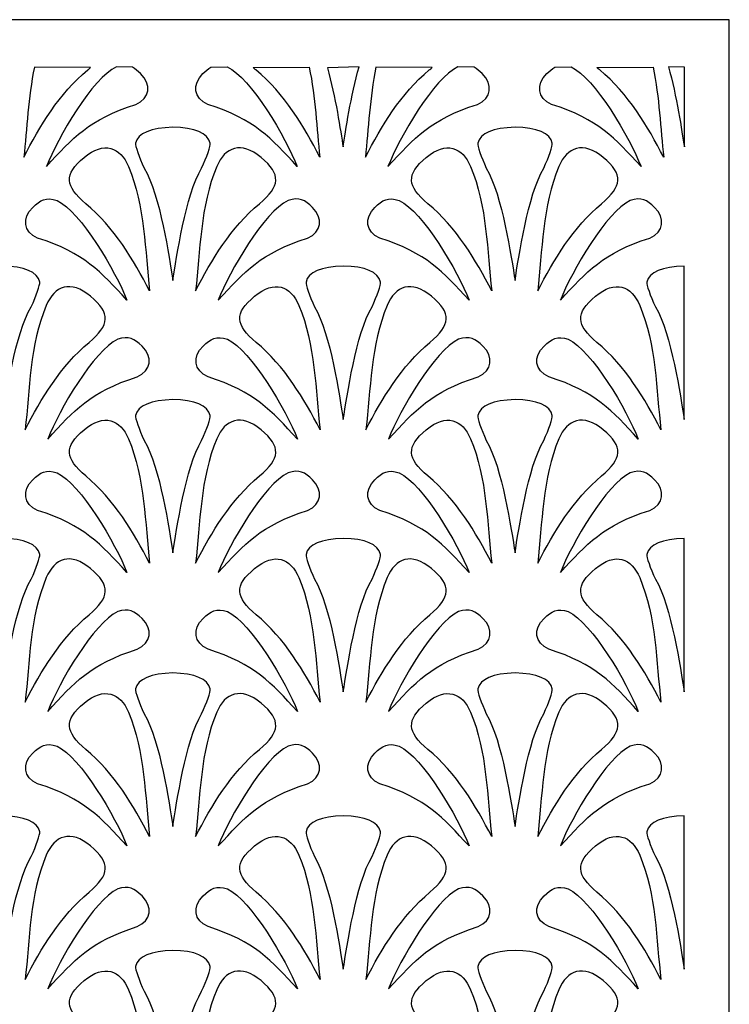
# Model space of a CAD drawing. Units: millimetres. Extents: x -187 to -48, y -72 to 93.
# Drawn here: x -116 to -48, y -1 to 93 of the extents above; entities that cross this region are included whole.
import ezdxf

# ---------------------------------------------------------------- set-up
doc = ezdxf.new("R2010")
doc.units = ezdxf.units.MM
doc.header["$MEASUREMENT"] = 0
doc.layers.add('layer 1', color=7, linetype='Continuous')

msp = doc.modelspace()

# ---------------------------------------------------------------- linework, layer by layer
at = {"layer": 'layer 1', "color": 250}
msp.add_lwpolyline([(-187.0099, -72.1647), (-48.2849, -72.1647), (-48.2849, 93.3359), (-187.0099, 93.3359), (-187.0099, -72.1647)], close=True, dxfattribs=at)
at = {"layer": 'layer 1', "color": 7}
for points, knots in [([(-109.2449, 88.7683), (-109.3293, 88.692), (-109.4179, 88.6144), (-109.5104, 88.5356), (-109.5104, 88.5356), (-112.2266, 86.279), (-114.0989, 83.1503), (-115.6102, 80.204), (-115.6102, 80.204), (-115.2952, 82.9081), (-115.2059, 85.9198), (-114.5934, 88.7935), (-114.5934, 88.7935), (-114.5934, 88.7935), (-109.2449, 88.7683), (-109.2449, 88.7683)], [0, 0, 0, 0, 0.2, 0.2, 0.2, 0.2, 0.4, 0.4, 0.4, 0.4, 0.6, 0.6, 0.6, 0.6, 1, 1, 1, 1]), ([(-106.7748, 88.8424), (-106.7748, 88.8424), (-105.2223, 88.7903), (-105.2223, 88.7903), (-105.2223, 88.7903), (-104.9637, 88.6507), (-104.7186, 88.4428), (-104.4562, 88.1841), (-104.4562, 88.1841), (-103.4212, 87.1531), (-103.5507, 85.8407), (-104.9206, 85.2503), (-104.9206, 85.2503), (-109.4054, 83.8238), (-110.924, 82.0511), (-113.45, 79.3163), (-113.45, 79.3163), (-112.3791, 82.0691), (-109.0232, 87.8001), (-106.7748, 88.8424)], [0, 0, 0, 0, 0.1666667, 0.1666667, 0.1666667, 0.1666667, 0.3333333, 0.3333333, 0.3333333, 0.3333333, 0.5, 0.5, 0.5, 0.5, 0.6666667, 0.6666667, 0.6666667, 0.6666667, 1, 1, 1, 1]), ([(-96.193, 88.8424), (-96.193, 88.8424), (-97.7454, 88.7903), (-97.7454, 88.7903), (-97.7454, 88.7903), (-98.004, 88.6507), (-98.2491, 88.4428), (-98.5115, 88.1841), (-98.5115, 88.1841), (-99.5465, 87.1531), (-99.417, 85.8407), (-98.0471, 85.2503), (-98.0471, 85.2503), (-93.5624, 83.8238), (-92.0437, 82.0511), (-89.5177, 79.3163), (-89.5177, 79.3163), (-90.5886, 82.0691), (-93.9445, 87.8001), (-96.193, 88.8424)], [0, 0, 0, 0, 0.1666667, 0.1666667, 0.1666667, 0.1666667, 0.3333333, 0.3333333, 0.3333333, 0.3333333, 0.5, 0.5, 0.5, 0.5, 0.6666667, 0.6666667, 0.6666667, 0.6666667, 1, 1, 1, 1]), ([(-93.7229, 88.7683), (-93.6384, 88.692), (-93.5498, 88.6144), (-93.4573, 88.5356), (-93.4573, 88.5356), (-90.7412, 86.279), (-88.8688, 83.1503), (-87.3576, 80.204), (-87.3576, 80.204), (-87.6725, 82.9081), (-87.7618, 85.9198), (-88.3743, 88.7935), (-88.3743, 88.7935), (-88.3743, 88.7935), (-93.7229, 88.7683), (-93.7229, 88.7683)], [0, 0, 0, 0, 0.2, 0.2, 0.2, 0.2, 0.4, 0.4, 0.4, 0.4, 0.6, 0.6, 0.6, 0.6, 1, 1, 1, 1]), ([(-83.6153, 88.8367), (-84.4059, 86.0708), (-84.894, 82.7207), (-85.1383, 81.1865), (-85.1383, 81.1865), (-85.3798, 82.7035), (-85.8596, 85.9959), (-86.6346, 88.7433), (-86.6346, 88.7433), (-86.6346, 88.7433), (-83.6153, 88.8367), (-83.6153, 88.8367)], [0, 0, 0, 0, 0.25, 0.25, 0.25, 0.25, 0.5, 0.5, 0.5, 0.5, 1, 1, 1, 1]), ([(-76.6513, 88.7683), (-76.7357, 88.692), (-76.8243, 88.6144), (-76.9168, 88.5356), (-76.9168, 88.5356), (-79.633, 86.279), (-81.5053, 83.1503), (-83.0165, 80.204), (-83.0165, 80.204), (-82.7016, 82.9081), (-82.6123, 85.9198), (-81.9998, 88.7935), (-81.9998, 88.7935), (-81.9998, 88.7935), (-76.6513, 88.7683), (-76.6513, 88.7683)], [0, 0, 0, 0, 0.2, 0.2, 0.2, 0.2, 0.4, 0.4, 0.4, 0.4, 0.6, 0.6, 0.6, 0.6, 1, 1, 1, 1]), ([(-74.1811, 88.8424), (-74.1811, 88.8424), (-72.6287, 88.7903), (-72.6287, 88.7903), (-72.6287, 88.7903), (-72.3701, 88.6507), (-72.125, 88.4428), (-71.8626, 88.1841), (-71.8626, 88.1841), (-70.8276, 87.1531), (-70.9571, 85.8407), (-72.327, 85.2503), (-72.327, 85.2503), (-76.8117, 83.8238), (-78.3304, 82.0511), (-80.8564, 79.3163), (-80.8564, 79.3163), (-79.7855, 82.0691), (-76.4296, 87.8001), (-74.1811, 88.8424)], [0, 0, 0, 0, 0.1666667, 0.1666667, 0.1666667, 0.1666667, 0.3333333, 0.3333333, 0.3333333, 0.3333333, 0.5, 0.5, 0.5, 0.5, 0.6666667, 0.6666667, 0.6666667, 0.6666667, 1, 1, 1, 1]), ([(-63.3829, 88.8424), (-63.3829, 88.8424), (-64.9353, 88.7903), (-64.9353, 88.7903), (-64.9353, 88.7903), (-65.1939, 88.6507), (-65.439, 88.4428), (-65.7014, 88.1841), (-65.7014, 88.1841), (-66.7364, 87.1531), (-66.607, 85.8407), (-65.2371, 85.2503), (-65.2371, 85.2503), (-60.7523, 83.8238), (-59.2337, 82.0511), (-56.7076, 79.3163), (-56.7076, 79.3163), (-57.7785, 82.0691), (-61.1344, 87.8001), (-63.3829, 88.8424)], [0, 0, 0, 0, 0.1666667, 0.1666667, 0.1666667, 0.1666667, 0.3333333, 0.3333333, 0.3333333, 0.3333333, 0.5, 0.5, 0.5, 0.5, 0.6666667, 0.6666667, 0.6666667, 0.6666667, 1, 1, 1, 1]), ([(-60.9128, 88.7683), (-60.8283, 88.692), (-60.7397, 88.6144), (-60.6473, 88.5356), (-60.6473, 88.5356), (-57.9311, 86.279), (-56.0588, 83.1503), (-54.5475, 80.204), (-54.5475, 80.204), (-54.8625, 82.9081), (-54.9517, 85.9198), (-55.5642, 88.7935), (-55.5642, 88.7935), (-55.5642, 88.7935), (-60.9128, 88.7683), (-60.9128, 88.7683)], [0, 0, 0, 0, 0.2, 0.2, 0.2, 0.2, 0.4, 0.4, 0.4, 0.4, 0.6, 0.6, 0.6, 0.6, 1, 1, 1, 1]), ([(-52.5733, 88.8067), (-52.5733, 88.8067), (-52.5733, 81.1865), (-52.5733, 81.1865), (-52.5733, 81.1865), (-52.8176, 82.7207), (-53.3056, 86.0709), (-54.0962, 88.8367), (-54.0962, 88.8367), (-54.0962, 88.8367), (-52.5733, 88.8067), (-52.5733, 88.8067)], [0, 0, 0, 0, 0.25, 0.25, 0.25, 0.25, 0.5, 0.5, 0.5, 0.5, 1, 1, 1, 1]), ([(-104.1228, 79.1734), (-104.6194, 80.2317), (-104.9866, 81.2971), (-104.9388, 81.5409), (-104.9388, 81.5409), (-104.7515, 82.4945), (-103.4502, 83.0106), (-101.3812, 83.0652), (-101.3812, 83.0652), (-99.3122, 83.0379), (-98.0108, 82.4945), (-97.8236, 81.5409), (-97.8236, 81.5409), (-97.7757, 81.2971), (-98.1429, 80.2318), (-98.6396, 79.1734), (-98.6396, 79.1734), (-100.1744, 76.5942), (-101.0297, 70.632), (-101.3812, 68.4254), (-101.3812, 68.4254), (-101.7326, 70.632), (-102.588, 76.5943), (-104.1228, 79.1734)], [0, 0, 0, 0, 0.1428571, 0.1428571, 0.1428571, 0.1428571, 0.2857143, 0.2857143, 0.2857143, 0.2857143, 0.4285714, 0.4285714, 0.4285714, 0.4285714, 0.5714286, 0.5714286, 0.5714286, 0.5714286, 0.7142857, 0.7142857, 0.7142857, 0.7142857, 1, 1, 1, 1]), ([(-71.4752, 79.1734), (-71.9718, 80.2317), (-72.339, 81.2971), (-72.2911, 81.5409), (-72.2911, 81.5409), (-72.1039, 82.4945), (-70.8026, 83.0106), (-68.7336, 83.0652), (-68.7336, 83.0652), (-66.6646, 83.0379), (-65.3632, 82.4945), (-65.176, 81.5409), (-65.176, 81.5409), (-65.1281, 81.2971), (-65.4953, 80.2318), (-65.9919, 79.1734), (-65.9919, 79.1734), (-67.5268, 76.5942), (-68.3821, 70.632), (-68.7336, 68.4254), (-68.7336, 68.4254), (-69.0849, 70.632), (-69.9403, 76.5943), (-71.4752, 79.1734)], [0, 0, 0, 0, 0.1428571, 0.1428571, 0.1428571, 0.1428571, 0.2857143, 0.2857143, 0.2857143, 0.2857143, 0.4285714, 0.4285714, 0.4285714, 0.4285714, 0.5714286, 0.5714286, 0.5714286, 0.5714286, 0.7142857, 0.7142857, 0.7142857, 0.7142857, 1, 1, 1, 1]), ([(-105.6214, 79.3161), (-106.4053, 81.1643), (-107.9375, 81.7783), (-109.8441, 80.1878), (-109.8441, 80.1878), (-111.8098, 78.5482), (-111.6751, 77.4564), (-109.7002, 75.7745), (-109.7002, 75.7745), (-106.984, 73.5179), (-105.1117, 70.3892), (-103.6004, 67.4429), (-103.6004, 67.4429), (-104.0387, 71.2052), (-104.0399, 75.5626), (-105.6214, 79.3161)], [0, 0, 0, 0, 0.2, 0.2, 0.2, 0.2, 0.4, 0.4, 0.4, 0.4, 0.6, 0.6, 0.6, 0.6, 1, 1, 1, 1]), ([(-97.1949, 79.3161), (-96.4109, 81.1643), (-94.8788, 81.7783), (-92.9721, 80.1878), (-92.9721, 80.1878), (-91.0065, 78.5482), (-91.1411, 77.4564), (-93.1161, 75.7745), (-93.1161, 75.7745), (-95.8322, 73.5179), (-97.7045, 70.3892), (-99.2158, 67.4429), (-99.2158, 67.4429), (-98.7775, 71.2052), (-98.7763, 75.5626), (-97.1949, 79.3161)], [0, 0, 0, 0, 0.2, 0.2, 0.2, 0.2, 0.4, 0.4, 0.4, 0.4, 0.6, 0.6, 0.6, 0.6, 1, 1, 1, 1]), ([(-72.9738, 79.3161), (-73.7577, 81.1643), (-75.2899, 81.7783), (-77.1965, 80.1878), (-77.1965, 80.1878), (-79.1621, 78.5482), (-79.0275, 77.4564), (-77.0526, 75.7745), (-77.0526, 75.7745), (-74.3364, 73.5179), (-72.4641, 70.3892), (-70.9528, 67.4429), (-70.9528, 67.4429), (-71.3911, 71.2052), (-71.3923, 75.5626), (-72.9738, 79.3161)], [0, 0, 0, 0, 0.2, 0.2, 0.2, 0.2, 0.4, 0.4, 0.4, 0.4, 0.6, 0.6, 0.6, 0.6, 1, 1, 1, 1]), ([(-64.5472, 79.3161), (-63.7633, 81.1643), (-62.2311, 81.7783), (-60.3245, 80.1878), (-60.3245, 80.1878), (-58.3589, 78.5482), (-58.4935, 77.4564), (-60.4684, 75.7745), (-60.4684, 75.7745), (-63.1846, 73.5179), (-65.0569, 70.3892), (-66.5682, 67.4429), (-66.5682, 67.4429), (-66.1299, 71.2052), (-66.1287, 75.5626), (-64.5472, 79.3161)], [0, 0, 0, 0, 0.2, 0.2, 0.2, 0.2, 0.4, 0.4, 0.4, 0.4, 0.6, 0.6, 0.6, 0.6, 1, 1, 1, 1]), ([(-112.4358, 76.0813), (-113.4792, 76.4408), (-114.0544, 76.113), (-114.7544, 75.423), (-114.7544, 75.423), (-115.7894, 74.392), (-115.6599, 73.0796), (-114.29, 72.4891), (-114.29, 72.4891), (-109.8052, 71.0627), (-108.2866, 69.2899), (-105.7606, 66.5551), (-105.7606, 66.5551), (-106.8315, 69.308), (-110.1874, 75.039), (-112.4358, 76.0813)], [0, 0, 0, 0, 0.2, 0.2, 0.2, 0.2, 0.4, 0.4, 0.4, 0.4, 0.6, 0.6, 0.6, 0.6, 1, 1, 1, 1]), ([(-90.3804, 76.0813), (-89.337, 76.4408), (-88.7618, 76.113), (-88.0619, 75.423), (-88.0619, 75.423), (-87.0269, 74.392), (-87.1563, 73.0796), (-88.5262, 72.4891), (-88.5262, 72.4891), (-93.011, 71.0627), (-94.5296, 69.2899), (-97.0557, 66.5551), (-97.0557, 66.5551), (-95.9848, 69.308), (-92.6289, 75.039), (-90.3804, 76.0813)], [0, 0, 0, 0, 0.2, 0.2, 0.2, 0.2, 0.4, 0.4, 0.4, 0.4, 0.6, 0.6, 0.6, 0.6, 1, 1, 1, 1]), ([(-79.7882, 76.0813), (-80.8316, 76.4408), (-81.4068, 76.113), (-82.1068, 75.423), (-82.1068, 75.423), (-83.1417, 74.392), (-83.0123, 73.0796), (-81.6424, 72.4891), (-81.6424, 72.4891), (-77.1576, 71.0627), (-75.639, 69.2899), (-73.113, 66.5551), (-73.113, 66.5551), (-74.1839, 69.308), (-77.5398, 75.039), (-79.7882, 76.0813)], [0, 0, 0, 0, 0.2, 0.2, 0.2, 0.2, 0.4, 0.4, 0.4, 0.4, 0.6, 0.6, 0.6, 0.6, 1, 1, 1, 1]), ([(-57.7328, 76.0813), (-56.6894, 76.4408), (-56.1142, 76.113), (-55.4142, 75.423), (-55.4142, 75.423), (-54.3793, 74.392), (-54.5087, 73.0796), (-55.8786, 72.4891), (-55.8786, 72.4891), (-60.3634, 71.0627), (-61.882, 69.2899), (-64.408, 66.5551), (-64.408, 66.5551), (-63.3371, 69.308), (-59.9813, 75.039), (-57.7328, 76.0813)], [0, 0, 0, 0, 0.2, 0.2, 0.2, 0.2, 0.4, 0.4, 0.4, 0.4, 0.6, 0.6, 0.6, 0.6, 1, 1, 1, 1]), ([(-120.3878, 65.9269), (-120.8844, 66.9852), (-121.2516, 68.0506), (-121.2037, 68.2944), (-121.2037, 68.2944), (-121.0165, 69.248), (-119.7152, 69.7641), (-117.6462, 69.8187), (-117.6462, 69.8187), (-115.5772, 69.7914), (-114.2758, 69.248), (-114.0886, 68.2944), (-114.0886, 68.2944), (-114.0407, 68.0506), (-114.4079, 66.9853), (-114.9046, 65.9269), (-114.9046, 65.9269), (-116.4394, 63.3477), (-117.2947, 57.3855), (-117.6462, 55.1789), (-117.6462, 55.1789), (-117.9976, 57.3855), (-118.853, 63.3478), (-120.3878, 65.9269)], [0, 0, 0, 0, 0.1428571, 0.1428571, 0.1428571, 0.1428571, 0.2857143, 0.2857143, 0.2857143, 0.2857143, 0.4285714, 0.4285714, 0.4285714, 0.4285714, 0.5714286, 0.5714286, 0.5714286, 0.5714286, 0.7142857, 0.7142857, 0.7142857, 0.7142857, 1, 1, 1, 1]), ([(-87.8616, 65.9269), (-88.3582, 66.9852), (-88.7254, 68.0506), (-88.6775, 68.2944), (-88.6775, 68.2944), (-88.4903, 69.248), (-87.189, 69.7641), (-85.12, 69.8187), (-85.12, 69.8187), (-83.051, 69.7914), (-81.7496, 69.248), (-81.5624, 68.2944), (-81.5624, 68.2944), (-81.5145, 68.0506), (-81.8817, 66.9853), (-82.3784, 65.9269), (-82.3784, 65.9269), (-83.9132, 63.3477), (-84.7685, 57.3855), (-85.12, 55.1789), (-85.12, 55.1789), (-85.4714, 57.3855), (-86.3268, 63.3478), (-87.8616, 65.9269)], [0, 0, 0, 0, 0.1428571, 0.1428571, 0.1428571, 0.1428571, 0.2857143, 0.2857143, 0.2857143, 0.2857143, 0.4285714, 0.4285714, 0.4285714, 0.4285714, 0.5714286, 0.5714286, 0.5714286, 0.5714286, 0.7142857, 0.7142857, 0.7142857, 0.7142857, 1, 1, 1, 1]), ([(-55.3354, 65.9269), (-55.832, 66.9852), (-56.1992, 68.0506), (-56.1513, 68.2944), (-56.1513, 68.2944), (-55.9641, 69.248), (-54.6628, 69.7641), (-52.5938, 69.8187), (-52.5938, 69.8187), (-52.5938, 69.8187), (-52.5938, 55.1789), (-52.5938, 55.1789), (-52.5938, 55.1789), (-52.9451, 57.3855), (-53.8005, 63.3478), (-55.3354, 65.9269)], [0, 0, 0, 0, 0.2, 0.2, 0.2, 0.2, 0.4, 0.4, 0.4, 0.4, 0.6, 0.6, 0.6, 0.6, 1, 1, 1, 1]), ([(-113.4598, 66.0696), (-112.6759, 67.9178), (-111.1438, 68.5318), (-109.2371, 66.9413), (-109.2371, 66.9413), (-107.2715, 65.3017), (-107.4061, 64.2099), (-109.381, 62.528), (-109.381, 62.528), (-112.0972, 60.2714), (-113.9695, 57.1427), (-115.4808, 54.1964), (-115.4808, 54.1964), (-115.0425, 57.9587), (-115.0413, 62.3161), (-113.4598, 66.0696)], [0, 0, 0, 0, 0.2, 0.2, 0.2, 0.2, 0.4, 0.4, 0.4, 0.4, 0.6, 0.6, 0.6, 0.6, 1, 1, 1, 1]), ([(-89.3602, 66.0696), (-90.1441, 67.9178), (-91.6763, 68.5318), (-93.5829, 66.9413), (-93.5829, 66.9413), (-95.5485, 65.3017), (-95.4139, 64.2099), (-93.439, 62.528), (-93.439, 62.528), (-90.7228, 60.2714), (-88.8505, 57.1427), (-87.3392, 54.1964), (-87.3392, 54.1964), (-87.7775, 57.9587), (-87.7787, 62.3161), (-89.3602, 66.0696)], [0, 0, 0, 0, 0.2, 0.2, 0.2, 0.2, 0.4, 0.4, 0.4, 0.4, 0.6, 0.6, 0.6, 0.6, 1, 1, 1, 1]), ([(-80.9336, 66.0696), (-80.1497, 67.9178), (-78.6176, 68.5318), (-76.7109, 66.9413), (-76.7109, 66.9413), (-74.7453, 65.3017), (-74.8799, 64.2099), (-76.8548, 62.528), (-76.8548, 62.528), (-79.571, 60.2714), (-81.4433, 57.1427), (-82.9546, 54.1964), (-82.9546, 54.1964), (-82.5163, 57.9587), (-82.5151, 62.3161), (-80.9336, 66.0696)], [0, 0, 0, 0, 0.2, 0.2, 0.2, 0.2, 0.4, 0.4, 0.4, 0.4, 0.6, 0.6, 0.6, 0.6, 1, 1, 1, 1]), ([(-56.834, 66.0696), (-57.6179, 67.9178), (-59.1501, 68.5318), (-61.0567, 66.9413), (-61.0567, 66.9413), (-63.0223, 65.3017), (-62.8877, 64.2099), (-60.9128, 62.528), (-60.9128, 62.528), (-58.1966, 60.2714), (-56.3243, 57.1427), (-54.813, 54.1964), (-54.813, 54.1964), (-55.2513, 57.9587), (-55.2525, 62.3161), (-56.834, 66.0696)], [0, 0, 0, 0, 0.2, 0.2, 0.2, 0.2, 0.4, 0.4, 0.4, 0.4, 0.6, 0.6, 0.6, 0.6, 1, 1, 1, 1]), ([(-106.6454, 62.8348), (-105.602, 63.1943), (-105.0268, 62.8665), (-104.3268, 62.1765), (-104.3268, 62.1765), (-103.2919, 61.1455), (-103.4213, 59.8331), (-104.7912, 59.2426), (-104.7912, 59.2426), (-109.276, 57.8162), (-110.7946, 56.0434), (-113.3207, 53.3086), (-113.3207, 53.3086), (-112.2497, 56.0615), (-108.8939, 61.7925), (-106.6454, 62.8348)], [0, 0, 0, 0, 0.2, 0.2, 0.2, 0.2, 0.4, 0.4, 0.4, 0.4, 0.6, 0.6, 0.6, 0.6, 1, 1, 1, 1]), ([(-96.1746, 62.8348), (-97.218, 63.1943), (-97.7932, 62.8665), (-98.4932, 62.1765), (-98.4932, 62.1765), (-99.5282, 61.1455), (-99.3987, 59.8331), (-98.0288, 59.2426), (-98.0288, 59.2426), (-93.544, 57.8162), (-92.0254, 56.0434), (-89.4994, 53.3086), (-89.4994, 53.3086), (-90.5703, 56.0615), (-93.9262, 61.7925), (-96.1746, 62.8348)], [0, 0, 0, 0, 0.2, 0.2, 0.2, 0.2, 0.4, 0.4, 0.4, 0.4, 0.6, 0.6, 0.6, 0.6, 1, 1, 1, 1]), ([(-74.1192, 62.8348), (-73.0758, 63.1943), (-72.5006, 62.8665), (-71.8006, 62.1765), (-71.8006, 62.1765), (-70.7657, 61.1455), (-70.8951, 59.8331), (-72.265, 59.2426), (-72.265, 59.2426), (-76.7498, 57.8162), (-78.2684, 56.0434), (-80.7945, 53.3086), (-80.7945, 53.3086), (-79.7235, 56.0615), (-76.3677, 61.7925), (-74.1192, 62.8348)], [0, 0, 0, 0, 0.2, 0.2, 0.2, 0.2, 0.4, 0.4, 0.4, 0.4, 0.6, 0.6, 0.6, 0.6, 1, 1, 1, 1]), ([(-63.6484, 62.8348), (-64.6918, 63.1943), (-65.267, 62.8665), (-65.967, 62.1765), (-65.967, 62.1765), (-67.0019, 61.1455), (-66.8725, 59.8331), (-65.5026, 59.2426), (-65.5026, 59.2426), (-61.0178, 57.8162), (-59.4992, 56.0434), (-56.9732, 53.3086), (-56.9732, 53.3086), (-58.0441, 56.0615), (-61.4, 61.7925), (-63.6484, 62.8348)], [0, 0, 0, 0, 0.2, 0.2, 0.2, 0.2, 0.4, 0.4, 0.4, 0.4, 0.6, 0.6, 0.6, 0.6, 1, 1, 1, 1]), ([(-104.1228, 53.1796), (-104.6194, 54.2379), (-104.9866, 55.3033), (-104.9388, 55.5471), (-104.9388, 55.5471), (-104.7515, 56.5006), (-103.4502, 57.0168), (-101.3812, 57.0714), (-101.3812, 57.0714), (-99.3122, 57.0441), (-98.0108, 56.5006), (-97.8236, 55.5471), (-97.8236, 55.5471), (-97.7757, 55.3033), (-98.1429, 54.238), (-98.6396, 53.1796), (-98.6396, 53.1796), (-100.1744, 50.6004), (-101.0297, 44.6382), (-101.3812, 42.4315), (-101.3812, 42.4315), (-101.7326, 44.6382), (-102.588, 50.6005), (-104.1228, 53.1796)], [0, 0, 0, 0, 0.1428571, 0.1428571, 0.1428571, 0.1428571, 0.2857143, 0.2857143, 0.2857143, 0.2857143, 0.4285714, 0.4285714, 0.4285714, 0.4285714, 0.5714286, 0.5714286, 0.5714286, 0.5714286, 0.7142857, 0.7142857, 0.7142857, 0.7142857, 1, 1, 1, 1]), ([(-71.4752, 53.1796), (-71.9718, 54.2379), (-72.339, 55.3033), (-72.2911, 55.5471), (-72.2911, 55.5471), (-72.1039, 56.5006), (-70.8026, 57.0168), (-68.7336, 57.0714), (-68.7336, 57.0714), (-66.6646, 57.0441), (-65.3632, 56.5006), (-65.176, 55.5471), (-65.176, 55.5471), (-65.1281, 55.3033), (-65.4953, 54.238), (-65.9919, 53.1796), (-65.9919, 53.1796), (-67.5268, 50.6004), (-68.3821, 44.6382), (-68.7336, 42.4315), (-68.7336, 42.4315), (-69.0849, 44.6382), (-69.9403, 50.6005), (-71.4752, 53.1796)], [0, 0, 0, 0, 0.1428571, 0.1428571, 0.1428571, 0.1428571, 0.2857143, 0.2857143, 0.2857143, 0.2857143, 0.4285714, 0.4285714, 0.4285714, 0.4285714, 0.5714286, 0.5714286, 0.5714286, 0.5714286, 0.7142857, 0.7142857, 0.7142857, 0.7142857, 1, 1, 1, 1]), ([(-105.6214, 53.3222), (-106.4053, 55.1704), (-107.9375, 55.7844), (-109.8441, 54.194), (-109.8441, 54.194), (-111.8098, 52.5544), (-111.6751, 51.4626), (-109.7002, 49.7806), (-109.7002, 49.7806), (-106.984, 47.524), (-105.1117, 44.3954), (-103.6004, 41.4491), (-103.6004, 41.4491), (-104.0387, 45.2114), (-104.0399, 49.5687), (-105.6214, 53.3222)], [0, 0, 0, 0, 0.2, 0.2, 0.2, 0.2, 0.4, 0.4, 0.4, 0.4, 0.6, 0.6, 0.6, 0.6, 1, 1, 1, 1]), ([(-97.1949, 53.3222), (-96.4109, 55.1704), (-94.8788, 55.7844), (-92.9721, 54.194), (-92.9721, 54.194), (-91.0065, 52.5544), (-91.1411, 51.4626), (-93.1161, 49.7806), (-93.1161, 49.7806), (-95.8322, 47.524), (-97.7045, 44.3954), (-99.2158, 41.4491), (-99.2158, 41.4491), (-98.7775, 45.2114), (-98.7763, 49.5687), (-97.1949, 53.3222)], [0, 0, 0, 0, 0.2, 0.2, 0.2, 0.2, 0.4, 0.4, 0.4, 0.4, 0.6, 0.6, 0.6, 0.6, 1, 1, 1, 1]), ([(-72.9738, 53.3222), (-73.7577, 55.1704), (-75.2899, 55.7844), (-77.1965, 54.194), (-77.1965, 54.194), (-79.1621, 52.5544), (-79.0275, 51.4626), (-77.0526, 49.7806), (-77.0526, 49.7806), (-74.3364, 47.524), (-72.4641, 44.3954), (-70.9528, 41.4491), (-70.9528, 41.4491), (-71.3911, 45.2114), (-71.3923, 49.5687), (-72.9738, 53.3222)], [0, 0, 0, 0, 0.2, 0.2, 0.2, 0.2, 0.4, 0.4, 0.4, 0.4, 0.6, 0.6, 0.6, 0.6, 1, 1, 1, 1]), ([(-64.5472, 53.3222), (-63.7633, 55.1704), (-62.2311, 55.7844), (-60.3245, 54.194), (-60.3245, 54.194), (-58.3589, 52.5544), (-58.4935, 51.4626), (-60.4684, 49.7806), (-60.4684, 49.7806), (-63.1846, 47.524), (-65.0569, 44.3954), (-66.5682, 41.4491), (-66.5682, 41.4491), (-66.1299, 45.2114), (-66.1287, 49.5687), (-64.5472, 53.3222)], [0, 0, 0, 0, 0.2, 0.2, 0.2, 0.2, 0.4, 0.4, 0.4, 0.4, 0.6, 0.6, 0.6, 0.6, 1, 1, 1, 1]), ([(-112.4358, 50.0875), (-113.4792, 50.447), (-114.0544, 50.1192), (-114.7544, 49.4292), (-114.7544, 49.4292), (-115.7894, 48.3982), (-115.6599, 47.0858), (-114.29, 46.4953), (-114.29, 46.4953), (-109.8052, 45.0689), (-108.2866, 43.2961), (-105.7606, 40.5613), (-105.7606, 40.5613), (-106.8315, 43.3142), (-110.1874, 49.0452), (-112.4358, 50.0875)], [0, 0, 0, 0, 0.2, 0.2, 0.2, 0.2, 0.4, 0.4, 0.4, 0.4, 0.6, 0.6, 0.6, 0.6, 1, 1, 1, 1]), ([(-90.3804, 50.0875), (-89.337, 50.447), (-88.7618, 50.1192), (-88.0619, 49.4292), (-88.0619, 49.4292), (-87.0269, 48.3982), (-87.1563, 47.0858), (-88.5262, 46.4953), (-88.5262, 46.4953), (-93.011, 45.0689), (-94.5296, 43.2961), (-97.0557, 40.5613), (-97.0557, 40.5613), (-95.9848, 43.3142), (-92.6289, 49.0452), (-90.3804, 50.0875)], [0, 0, 0, 0, 0.2, 0.2, 0.2, 0.2, 0.4, 0.4, 0.4, 0.4, 0.6, 0.6, 0.6, 0.6, 1, 1, 1, 1]), ([(-79.7882, 50.0875), (-80.8316, 50.447), (-81.4068, 50.1192), (-82.1068, 49.4292), (-82.1068, 49.4292), (-83.1417, 48.3982), (-83.0123, 47.0858), (-81.6424, 46.4953), (-81.6424, 46.4953), (-77.1576, 45.0689), (-75.639, 43.2961), (-73.113, 40.5613), (-73.113, 40.5613), (-74.1839, 43.3142), (-77.5398, 49.0452), (-79.7882, 50.0875)], [0, 0, 0, 0, 0.2, 0.2, 0.2, 0.2, 0.4, 0.4, 0.4, 0.4, 0.6, 0.6, 0.6, 0.6, 1, 1, 1, 1]), ([(-57.7328, 50.0875), (-56.6894, 50.447), (-56.1142, 50.1192), (-55.4142, 49.4292), (-55.4142, 49.4292), (-54.3793, 48.3982), (-54.5087, 47.0858), (-55.8786, 46.4953), (-55.8786, 46.4953), (-60.3634, 45.0689), (-61.882, 43.2961), (-64.408, 40.5613), (-64.408, 40.5613), (-63.3371, 43.3142), (-59.9813, 49.0452), (-57.7328, 50.0875)], [0, 0, 0, 0, 0.2, 0.2, 0.2, 0.2, 0.4, 0.4, 0.4, 0.4, 0.6, 0.6, 0.6, 0.6, 1, 1, 1, 1]), ([(-120.3878, 39.9331), (-120.8844, 40.9914), (-121.2516, 42.0568), (-121.2037, 42.3006), (-121.2037, 42.3006), (-121.0165, 43.2541), (-119.7152, 43.7702), (-117.6462, 43.8249), (-117.6462, 43.8249), (-115.5772, 43.7976), (-114.2758, 43.2541), (-114.0886, 42.3006), (-114.0886, 42.3006), (-114.0407, 42.0568), (-114.4079, 40.9915), (-114.9046, 39.9331), (-114.9046, 39.9331), (-116.4394, 37.3539), (-117.2947, 31.3917), (-117.6462, 29.185), (-117.6462, 29.185), (-117.9976, 31.3917), (-118.853, 37.354), (-120.3878, 39.9331)], [0, 0, 0, 0, 0.1428571, 0.1428571, 0.1428571, 0.1428571, 0.2857143, 0.2857143, 0.2857143, 0.2857143, 0.4285714, 0.4285714, 0.4285714, 0.4285714, 0.5714286, 0.5714286, 0.5714286, 0.5714286, 0.7142857, 0.7142857, 0.7142857, 0.7142857, 1, 1, 1, 1]), ([(-87.8616, 39.9331), (-88.3582, 40.9914), (-88.7254, 42.0568), (-88.6775, 42.3006), (-88.6775, 42.3006), (-88.4903, 43.2541), (-87.189, 43.7702), (-85.12, 43.8249), (-85.12, 43.8249), (-83.051, 43.7976), (-81.7496, 43.2541), (-81.5624, 42.3006), (-81.5624, 42.3006), (-81.5145, 42.0568), (-81.8817, 40.9915), (-82.3784, 39.9331), (-82.3784, 39.9331), (-83.9132, 37.3539), (-84.7685, 31.3917), (-85.12, 29.185), (-85.12, 29.185), (-85.4714, 31.3917), (-86.3268, 37.354), (-87.8616, 39.9331)], [0, 0, 0, 0, 0.1428571, 0.1428571, 0.1428571, 0.1428571, 0.2857143, 0.2857143, 0.2857143, 0.2857143, 0.4285714, 0.4285714, 0.4285714, 0.4285714, 0.5714286, 0.5714286, 0.5714286, 0.5714286, 0.7142857, 0.7142857, 0.7142857, 0.7142857, 1, 1, 1, 1]), ([(-55.3354, 39.9331), (-55.832, 40.9914), (-56.1992, 42.0568), (-56.1513, 42.3006), (-56.1513, 42.3006), (-55.9641, 43.2541), (-54.6628, 43.7702), (-52.5938, 43.8249), (-52.5938, 43.8249), (-52.5938, 43.8249), (-52.5938, 29.185), (-52.5938, 29.185), (-52.5938, 29.185), (-52.9451, 31.3917), (-53.8005, 37.354), (-55.3354, 39.9331)], [0, 0, 0, 0, 0.2, 0.2, 0.2, 0.2, 0.4, 0.4, 0.4, 0.4, 0.6, 0.6, 0.6, 0.6, 1, 1, 1, 1]), ([(-113.4598, 40.0757), (-112.6759, 41.9239), (-111.1438, 42.5379), (-109.2371, 40.9475), (-109.2371, 40.9475), (-107.2715, 39.3079), (-107.4061, 38.2161), (-109.381, 36.5341), (-109.381, 36.5341), (-112.0972, 34.2775), (-113.9695, 31.1489), (-115.4808, 28.2025), (-115.4808, 28.2025), (-115.0425, 31.9649), (-115.0413, 36.3222), (-113.4598, 40.0757)], [0, 0, 0, 0, 0.2, 0.2, 0.2, 0.2, 0.4, 0.4, 0.4, 0.4, 0.6, 0.6, 0.6, 0.6, 1, 1, 1, 1]), ([(-89.3602, 40.0757), (-90.1441, 41.9239), (-91.6763, 42.5379), (-93.5829, 40.9475), (-93.5829, 40.9475), (-95.5485, 39.3079), (-95.4139, 38.2161), (-93.439, 36.5341), (-93.439, 36.5341), (-90.7228, 34.2775), (-88.8505, 31.1489), (-87.3392, 28.2025), (-87.3392, 28.2025), (-87.7775, 31.9649), (-87.7787, 36.3222), (-89.3602, 40.0757)], [0, 0, 0, 0, 0.2, 0.2, 0.2, 0.2, 0.4, 0.4, 0.4, 0.4, 0.6, 0.6, 0.6, 0.6, 1, 1, 1, 1]), ([(-80.9336, 40.0757), (-80.1497, 41.9239), (-78.6176, 42.5379), (-76.7109, 40.9475), (-76.7109, 40.9475), (-74.7453, 39.3079), (-74.8799, 38.2161), (-76.8548, 36.5341), (-76.8548, 36.5341), (-79.571, 34.2775), (-81.4433, 31.1489), (-82.9546, 28.2025), (-82.9546, 28.2025), (-82.5163, 31.9649), (-82.5151, 36.3222), (-80.9336, 40.0757)], [0, 0, 0, 0, 0.2, 0.2, 0.2, 0.2, 0.4, 0.4, 0.4, 0.4, 0.6, 0.6, 0.6, 0.6, 1, 1, 1, 1]), ([(-56.834, 40.0757), (-57.6179, 41.9239), (-59.1501, 42.5379), (-61.0567, 40.9475), (-61.0567, 40.9475), (-63.0223, 39.3079), (-62.8877, 38.2161), (-60.9128, 36.5341), (-60.9128, 36.5341), (-58.1966, 34.2775), (-56.3243, 31.1489), (-54.813, 28.2025), (-54.813, 28.2025), (-55.2513, 31.9649), (-55.2525, 36.3222), (-56.834, 40.0757)], [0, 0, 0, 0, 0.2, 0.2, 0.2, 0.2, 0.4, 0.4, 0.4, 0.4, 0.6, 0.6, 0.6, 0.6, 1, 1, 1, 1]), ([(-106.6454, 36.841), (-105.602, 37.2005), (-105.0268, 36.8727), (-104.3268, 36.1827), (-104.3268, 36.1827), (-103.2919, 35.1517), (-103.4213, 33.8392), (-104.7912, 33.2488), (-104.7912, 33.2488), (-109.276, 31.8224), (-110.7946, 30.0496), (-113.3207, 27.3148), (-113.3207, 27.3148), (-112.2497, 30.0677), (-108.8939, 35.7986), (-106.6454, 36.841)], [0, 0, 0, 0, 0.2, 0.2, 0.2, 0.2, 0.4, 0.4, 0.4, 0.4, 0.6, 0.6, 0.6, 0.6, 1, 1, 1, 1]), ([(-96.1746, 36.841), (-97.218, 37.2005), (-97.7932, 36.8727), (-98.4932, 36.1827), (-98.4932, 36.1827), (-99.5282, 35.1517), (-99.3987, 33.8392), (-98.0288, 33.2488), (-98.0288, 33.2488), (-93.544, 31.8224), (-92.0254, 30.0496), (-89.4994, 27.3148), (-89.4994, 27.3148), (-90.5703, 30.0677), (-93.9262, 35.7986), (-96.1746, 36.841)], [0, 0, 0, 0, 0.2, 0.2, 0.2, 0.2, 0.4, 0.4, 0.4, 0.4, 0.6, 0.6, 0.6, 0.6, 1, 1, 1, 1]), ([(-74.1192, 36.841), (-73.0758, 37.2005), (-72.5006, 36.8727), (-71.8006, 36.1827), (-71.8006, 36.1827), (-70.7657, 35.1517), (-70.8951, 33.8392), (-72.265, 33.2488), (-72.265, 33.2488), (-76.7498, 31.8224), (-78.2684, 30.0496), (-80.7945, 27.3148), (-80.7945, 27.3148), (-79.7235, 30.0677), (-76.3677, 35.7986), (-74.1192, 36.841)], [0, 0, 0, 0, 0.2, 0.2, 0.2, 0.2, 0.4, 0.4, 0.4, 0.4, 0.6, 0.6, 0.6, 0.6, 1, 1, 1, 1]), ([(-63.6484, 36.841), (-64.6918, 37.2005), (-65.267, 36.8727), (-65.967, 36.1827), (-65.967, 36.1827), (-67.0019, 35.1517), (-66.8725, 33.8392), (-65.5026, 33.2488), (-65.5026, 33.2488), (-61.0178, 31.8224), (-59.4992, 30.0496), (-56.9732, 27.3148), (-56.9732, 27.3148), (-58.0441, 30.0677), (-61.4, 35.7986), (-63.6484, 36.841)], [0, 0, 0, 0, 0.2, 0.2, 0.2, 0.2, 0.4, 0.4, 0.4, 0.4, 0.6, 0.6, 0.6, 0.6, 1, 1, 1, 1]), ([(-104.1228, 27.0838), (-104.6194, 28.1421), (-104.9866, 29.2075), (-104.9388, 29.4513), (-104.9388, 29.4513), (-104.7515, 30.4049), (-103.4502, 30.921), (-101.3812, 30.9756), (-101.3812, 30.9756), (-99.3122, 30.9483), (-98.0108, 30.4049), (-97.8236, 29.4513), (-97.8236, 29.4513), (-97.7757, 29.2075), (-98.1429, 28.1422), (-98.6396, 27.0838), (-98.6396, 27.0838), (-100.1744, 24.5046), (-101.0297, 18.5425), (-101.3812, 16.3358), (-101.3812, 16.3358), (-101.7326, 18.5425), (-102.588, 24.5047), (-104.1228, 27.0838)], [0, 0, 0, 0, 0.1428571, 0.1428571, 0.1428571, 0.1428571, 0.2857143, 0.2857143, 0.2857143, 0.2857143, 0.4285714, 0.4285714, 0.4285714, 0.4285714, 0.5714286, 0.5714286, 0.5714286, 0.5714286, 0.7142857, 0.7142857, 0.7142857, 0.7142857, 1, 1, 1, 1]), ([(-71.4752, 27.0838), (-71.9718, 28.1421), (-72.339, 29.2075), (-72.2911, 29.4513), (-72.2911, 29.4513), (-72.1039, 30.4049), (-70.8026, 30.921), (-68.7336, 30.9756), (-68.7336, 30.9756), (-66.6646, 30.9483), (-65.3632, 30.4049), (-65.176, 29.4513), (-65.176, 29.4513), (-65.1281, 29.2075), (-65.4953, 28.1422), (-65.9919, 27.0838), (-65.9919, 27.0838), (-67.5268, 24.5046), (-68.3821, 18.5425), (-68.7336, 16.3358), (-68.7336, 16.3358), (-69.0849, 18.5425), (-69.9403, 24.5047), (-71.4752, 27.0838)], [0, 0, 0, 0, 0.1428571, 0.1428571, 0.1428571, 0.1428571, 0.2857143, 0.2857143, 0.2857143, 0.2857143, 0.4285714, 0.4285714, 0.4285714, 0.4285714, 0.5714286, 0.5714286, 0.5714286, 0.5714286, 0.7142857, 0.7142857, 0.7142857, 0.7142857, 1, 1, 1, 1]), ([(-105.6214, 27.2265), (-106.4053, 29.0747), (-107.9375, 29.6887), (-109.8441, 28.0982), (-109.8441, 28.0982), (-111.8098, 26.4587), (-111.6751, 25.3668), (-109.7002, 23.6849), (-109.7002, 23.6849), (-106.984, 21.4283), (-105.1117, 18.2996), (-103.6004, 15.3533), (-103.6004, 15.3533), (-104.0387, 19.1156), (-104.0399, 23.473), (-105.6214, 27.2265)], [0, 0, 0, 0, 0.2, 0.2, 0.2, 0.2, 0.4, 0.4, 0.4, 0.4, 0.6, 0.6, 0.6, 0.6, 1, 1, 1, 1]), ([(-97.1949, 27.2265), (-96.4109, 29.0747), (-94.8788, 29.6887), (-92.9721, 28.0982), (-92.9721, 28.0982), (-91.0065, 26.4587), (-91.1411, 25.3668), (-93.1161, 23.6849), (-93.1161, 23.6849), (-95.8322, 21.4283), (-97.7045, 18.2996), (-99.2158, 15.3533), (-99.2158, 15.3533), (-98.7775, 19.1156), (-98.7763, 23.473), (-97.1949, 27.2265)], [0, 0, 0, 0, 0.2, 0.2, 0.2, 0.2, 0.4, 0.4, 0.4, 0.4, 0.6, 0.6, 0.6, 0.6, 1, 1, 1, 1]), ([(-72.9738, 27.2265), (-73.7577, 29.0747), (-75.2899, 29.6887), (-77.1965, 28.0982), (-77.1965, 28.0982), (-79.1621, 26.4587), (-79.0275, 25.3668), (-77.0526, 23.6849), (-77.0526, 23.6849), (-74.3364, 21.4283), (-72.4641, 18.2996), (-70.9528, 15.3533), (-70.9528, 15.3533), (-71.3911, 19.1156), (-71.3923, 23.473), (-72.9738, 27.2265)], [0, 0, 0, 0, 0.2, 0.2, 0.2, 0.2, 0.4, 0.4, 0.4, 0.4, 0.6, 0.6, 0.6, 0.6, 1, 1, 1, 1]), ([(-64.5472, 27.2265), (-63.7633, 29.0747), (-62.2311, 29.6887), (-60.3245, 28.0982), (-60.3245, 28.0982), (-58.3589, 26.4587), (-58.4935, 25.3668), (-60.4684, 23.6849), (-60.4684, 23.6849), (-63.1846, 21.4283), (-65.0569, 18.2996), (-66.5682, 15.3533), (-66.5682, 15.3533), (-66.1299, 19.1156), (-66.1287, 23.473), (-64.5472, 27.2265)], [0, 0, 0, 0, 0.2, 0.2, 0.2, 0.2, 0.4, 0.4, 0.4, 0.4, 0.6, 0.6, 0.6, 0.6, 1, 1, 1, 1]), ([(-112.4358, 23.9917), (-113.4792, 24.3513), (-114.0544, 24.0234), (-114.7544, 23.3334), (-114.7544, 23.3334), (-115.7894, 22.3024), (-115.6599, 20.99), (-114.29, 20.3996), (-114.29, 20.3996), (-109.8052, 18.9731), (-108.2866, 17.2004), (-105.7606, 14.4656), (-105.7606, 14.4656), (-106.8315, 17.2184), (-110.1874, 22.9494), (-112.4358, 23.9917)], [0, 0, 0, 0, 0.2, 0.2, 0.2, 0.2, 0.4, 0.4, 0.4, 0.4, 0.6, 0.6, 0.6, 0.6, 1, 1, 1, 1]), ([(-90.3804, 23.9917), (-89.337, 24.3513), (-88.7618, 24.0234), (-88.0619, 23.3334), (-88.0619, 23.3334), (-87.0269, 22.3024), (-87.1563, 20.99), (-88.5262, 20.3996), (-88.5262, 20.3996), (-93.011, 18.9731), (-94.5296, 17.2004), (-97.0557, 14.4656), (-97.0557, 14.4656), (-95.9848, 17.2184), (-92.6289, 22.9494), (-90.3804, 23.9917)], [0, 0, 0, 0, 0.2, 0.2, 0.2, 0.2, 0.4, 0.4, 0.4, 0.4, 0.6, 0.6, 0.6, 0.6, 1, 1, 1, 1]), ([(-79.7882, 23.9917), (-80.8316, 24.3513), (-81.4068, 24.0234), (-82.1068, 23.3334), (-82.1068, 23.3334), (-83.1417, 22.3024), (-83.0123, 20.99), (-81.6424, 20.3996), (-81.6424, 20.3996), (-77.1576, 18.9731), (-75.639, 17.2004), (-73.113, 14.4656), (-73.113, 14.4656), (-74.1839, 17.2184), (-77.5398, 22.9494), (-79.7882, 23.9917)], [0, 0, 0, 0, 0.2, 0.2, 0.2, 0.2, 0.4, 0.4, 0.4, 0.4, 0.6, 0.6, 0.6, 0.6, 1, 1, 1, 1]), ([(-57.7328, 23.9917), (-56.6894, 24.3513), (-56.1142, 24.0234), (-55.4142, 23.3334), (-55.4142, 23.3334), (-54.3793, 22.3024), (-54.5087, 20.99), (-55.8786, 20.3996), (-55.8786, 20.3996), (-60.3634, 18.9731), (-61.882, 17.2004), (-64.408, 14.4656), (-64.408, 14.4656), (-63.3371, 17.2184), (-59.9813, 22.9494), (-57.7328, 23.9917)], [0, 0, 0, 0, 0.2, 0.2, 0.2, 0.2, 0.4, 0.4, 0.4, 0.4, 0.6, 0.6, 0.6, 0.6, 1, 1, 1, 1]), ([(-120.3878, 13.45), (-120.8844, 14.5083), (-121.2516, 15.5737), (-121.2037, 15.8175), (-121.2037, 15.8175), (-121.0165, 16.7711), (-119.7152, 17.2872), (-117.6462, 17.3418), (-117.6462, 17.3418), (-115.5772, 17.3145), (-114.2758, 16.7711), (-114.0886, 15.8175), (-114.0886, 15.8175), (-114.0407, 15.5737), (-114.4079, 14.5084), (-114.9046, 13.45), (-114.9046, 13.45), (-116.4394, 10.8708), (-117.2947, 4.9086), (-117.6462, 2.702), (-117.6462, 2.702), (-117.9976, 4.9086), (-118.853, 10.8709), (-120.3878, 13.45)], [0, 0, 0, 0, 0.1428571, 0.1428571, 0.1428571, 0.1428571, 0.2857143, 0.2857143, 0.2857143, 0.2857143, 0.4285714, 0.4285714, 0.4285714, 0.4285714, 0.5714286, 0.5714286, 0.5714286, 0.5714286, 0.7142857, 0.7142857, 0.7142857, 0.7142857, 1, 1, 1, 1]), ([(-87.8616, 13.45), (-88.3582, 14.5083), (-88.7254, 15.5737), (-88.6775, 15.8175), (-88.6775, 15.8175), (-88.4903, 16.7711), (-87.189, 17.2872), (-85.12, 17.3418), (-85.12, 17.3418), (-83.051, 17.3145), (-81.7496, 16.7711), (-81.5624, 15.8175), (-81.5624, 15.8175), (-81.5145, 15.5737), (-81.8817, 14.5084), (-82.3784, 13.45), (-82.3784, 13.45), (-83.9132, 10.8708), (-84.7685, 4.9086), (-85.12, 2.702), (-85.12, 2.702), (-85.4714, 4.9086), (-86.3268, 10.8709), (-87.8616, 13.45)], [0, 0, 0, 0, 0.1428571, 0.1428571, 0.1428571, 0.1428571, 0.2857143, 0.2857143, 0.2857143, 0.2857143, 0.4285714, 0.4285714, 0.4285714, 0.4285714, 0.5714286, 0.5714286, 0.5714286, 0.5714286, 0.7142857, 0.7142857, 0.7142857, 0.7142857, 1, 1, 1, 1]), ([(-55.3354, 13.45), (-55.832, 14.5083), (-56.1992, 15.5737), (-56.1513, 15.8175), (-56.1513, 15.8175), (-55.9641, 16.7711), (-54.6628, 17.2872), (-52.5938, 17.3418), (-52.5938, 17.3418), (-52.5938, 17.3418), (-52.5938, 2.702), (-52.5938, 2.702), (-52.5938, 2.702), (-52.9451, 4.9086), (-53.8005, 10.8709), (-55.3354, 13.45)], [0, 0, 0, 0, 0.2, 0.2, 0.2, 0.2, 0.4, 0.4, 0.4, 0.4, 0.6, 0.6, 0.6, 0.6, 1, 1, 1, 1]), ([(-113.4598, 13.5927), (-112.6759, 15.4409), (-111.1438, 16.0548), (-109.2371, 14.4644), (-109.2371, 14.4644), (-107.2715, 12.8248), (-107.4061, 11.733), (-109.381, 10.0511), (-109.381, 10.0511), (-112.0972, 7.7945), (-113.9695, 4.6658), (-115.4808, 1.7195), (-115.4808, 1.7195), (-115.0425, 5.4818), (-115.0413, 9.8391), (-113.4598, 13.5927)], [0, 0, 0, 0, 0.2, 0.2, 0.2, 0.2, 0.4, 0.4, 0.4, 0.4, 0.6, 0.6, 0.6, 0.6, 1, 1, 1, 1]), ([(-89.3602, 13.5927), (-90.1441, 15.4409), (-91.6763, 16.0548), (-93.5829, 14.4644), (-93.5829, 14.4644), (-95.5485, 12.8248), (-95.4139, 11.733), (-93.439, 10.0511), (-93.439, 10.0511), (-90.7228, 7.7945), (-88.8505, 4.6658), (-87.3392, 1.7195), (-87.3392, 1.7195), (-87.7775, 5.4818), (-87.7787, 9.8391), (-89.3602, 13.5927)], [0, 0, 0, 0, 0.2, 0.2, 0.2, 0.2, 0.4, 0.4, 0.4, 0.4, 0.6, 0.6, 0.6, 0.6, 1, 1, 1, 1]), ([(-80.9336, 13.5927), (-80.1497, 15.4409), (-78.6176, 16.0548), (-76.7109, 14.4644), (-76.7109, 14.4644), (-74.7453, 12.8248), (-74.8799, 11.733), (-76.8548, 10.0511), (-76.8548, 10.0511), (-79.571, 7.7945), (-81.4433, 4.6658), (-82.9546, 1.7195), (-82.9546, 1.7195), (-82.5163, 5.4818), (-82.5151, 9.8391), (-80.9336, 13.5927)], [0, 0, 0, 0, 0.2, 0.2, 0.2, 0.2, 0.4, 0.4, 0.4, 0.4, 0.6, 0.6, 0.6, 0.6, 1, 1, 1, 1]), ([(-56.834, 13.5927), (-57.6179, 15.4409), (-59.1501, 16.0548), (-61.0567, 14.4644), (-61.0567, 14.4644), (-63.0223, 12.8248), (-62.8877, 11.733), (-60.9128, 10.0511), (-60.9128, 10.0511), (-58.1966, 7.7945), (-56.3243, 4.6658), (-54.813, 1.7195), (-54.813, 1.7195), (-55.2513, 5.4818), (-55.2525, 9.8391), (-56.834, 13.5927)], [0, 0, 0, 0, 0.2, 0.2, 0.2, 0.2, 0.4, 0.4, 0.4, 0.4, 0.6, 0.6, 0.6, 0.6, 1, 1, 1, 1]), ([(-106.6454, 10.3579), (-105.602, 10.7174), (-105.0268, 10.3896), (-104.3268, 9.6996), (-104.3268, 9.6996), (-103.2919, 8.6686), (-103.4213, 7.3562), (-104.7912, 6.7657), (-104.7912, 6.7657), (-109.276, 5.3393), (-110.7946, 3.5665), (-113.3207, 0.8317), (-113.3207, 0.8317), (-112.2497, 3.5846), (-108.8939, 9.3156), (-106.6454, 10.3579)], [0, 0, 0, 0, 0.2, 0.2, 0.2, 0.2, 0.4, 0.4, 0.4, 0.4, 0.6, 0.6, 0.6, 0.6, 1, 1, 1, 1]), ([(-96.1746, 10.3579), (-97.218, 10.7174), (-97.7932, 10.3896), (-98.4932, 9.6996), (-98.4932, 9.6996), (-99.5282, 8.6686), (-99.3987, 7.3562), (-98.0288, 6.7657), (-98.0288, 6.7657), (-93.544, 5.3393), (-92.0254, 3.5665), (-89.4994, 0.8317), (-89.4994, 0.8317), (-90.5703, 3.5846), (-93.9262, 9.3156), (-96.1746, 10.3579)], [0, 0, 0, 0, 0.2, 0.2, 0.2, 0.2, 0.4, 0.4, 0.4, 0.4, 0.6, 0.6, 0.6, 0.6, 1, 1, 1, 1]), ([(-74.1192, 10.3579), (-73.0758, 10.7174), (-72.5006, 10.3896), (-71.8006, 9.6996), (-71.8006, 9.6996), (-70.7657, 8.6686), (-70.8951, 7.3562), (-72.265, 6.7657), (-72.265, 6.7657), (-76.7498, 5.3393), (-78.2684, 3.5665), (-80.7945, 0.8317), (-80.7945, 0.8317), (-79.7235, 3.5846), (-76.3677, 9.3156), (-74.1192, 10.3579)], [0, 0, 0, 0, 0.2, 0.2, 0.2, 0.2, 0.4, 0.4, 0.4, 0.4, 0.6, 0.6, 0.6, 0.6, 1, 1, 1, 1]), ([(-63.6484, 10.3579), (-64.6918, 10.7174), (-65.267, 10.3896), (-65.967, 9.6996), (-65.967, 9.6996), (-67.0019, 8.6686), (-66.8725, 7.3562), (-65.5026, 6.7657), (-65.5026, 6.7657), (-61.0178, 5.3393), (-59.4992, 3.5665), (-56.9732, 0.8317), (-56.9732, 0.8317), (-58.0441, 3.5846), (-61.4, 9.3156), (-63.6484, 10.3579)], [0, 0, 0, 0, 0.2, 0.2, 0.2, 0.2, 0.4, 0.4, 0.4, 0.4, 0.6, 0.6, 0.6, 0.6, 1, 1, 1, 1]), ([(-104.1228, 0.6007), (-104.6194, 1.659), (-104.9866, 2.7245), (-104.9388, 2.9682), (-104.9388, 2.9682), (-104.7515, 3.9218), (-103.4502, 4.4379), (-101.3812, 4.4926), (-101.3812, 4.4926), (-99.3122, 4.4652), (-98.0108, 3.9218), (-97.8236, 2.9682), (-97.8236, 2.9682), (-97.7757, 2.7245), (-98.1429, 1.6591), (-98.6396, 0.6007), (-98.6396, 0.6007), (-100.1744, -1.9784), (-101.0297, -7.9406), (-101.3812, -10.1473), (-101.3812, -10.1473), (-101.7326, -7.9406), (-102.588, -1.9783), (-104.1228, 0.6007)], [0, 0, 0, 0, 0.1428571, 0.1428571, 0.1428571, 0.1428571, 0.2857143, 0.2857143, 0.2857143, 0.2857143, 0.4285714, 0.4285714, 0.4285714, 0.4285714, 0.5714286, 0.5714286, 0.5714286, 0.5714286, 0.7142857, 0.7142857, 0.7142857, 0.7142857, 1, 1, 1, 1]), ([(-71.4752, 0.6007), (-71.9718, 1.659), (-72.339, 2.7245), (-72.2911, 2.9682), (-72.2911, 2.9682), (-72.1039, 3.9218), (-70.8026, 4.4379), (-68.7336, 4.4926), (-68.7336, 4.4926), (-66.6646, 4.4652), (-65.3632, 3.9218), (-65.176, 2.9682), (-65.176, 2.9682), (-65.1281, 2.7245), (-65.4953, 1.6591), (-65.9919, 0.6007), (-65.9919, 0.6007), (-67.5268, -1.9784), (-68.3821, -7.9406), (-68.7336, -10.1473), (-68.7336, -10.1473), (-69.0849, -7.9406), (-69.9403, -1.9783), (-71.4752, 0.6007)], [0, 0, 0, 0, 0.1428571, 0.1428571, 0.1428571, 0.1428571, 0.2857143, 0.2857143, 0.2857143, 0.2857143, 0.4285714, 0.4285714, 0.4285714, 0.4285714, 0.5714286, 0.5714286, 0.5714286, 0.5714286, 0.7142857, 0.7142857, 0.7142857, 0.7142857, 1, 1, 1, 1]), ([(-105.6214, 0.7434), (-106.4053, 2.5916), (-107.9375, 3.2056), (-109.8441, 1.6152), (-109.8441, 1.6152), (-111.8098, -0.0244), (-111.6751, -1.1162), (-109.7002, -2.7982), (-109.7002, -2.7982), (-106.984, -5.0548), (-105.1117, -8.1835), (-103.6004, -11.1298), (-103.6004, -11.1298), (-104.0387, -7.3675), (-104.0399, -3.0101), (-105.6214, 0.7434)], [0, 0, 0, 0, 0.2, 0.2, 0.2, 0.2, 0.4, 0.4, 0.4, 0.4, 0.6, 0.6, 0.6, 0.6, 1, 1, 1, 1]), ([(-97.1949, 0.7434), (-96.4109, 2.5916), (-94.8788, 3.2056), (-92.9721, 1.6152), (-92.9721, 1.6152), (-91.0065, -0.0244), (-91.1411, -1.1162), (-93.1161, -2.7982), (-93.1161, -2.7982), (-95.8322, -5.0548), (-97.7045, -8.1835), (-99.2158, -11.1298), (-99.2158, -11.1298), (-98.7775, -7.3675), (-98.7763, -3.0101), (-97.1949, 0.7434)], [0, 0, 0, 0, 0.2, 0.2, 0.2, 0.2, 0.4, 0.4, 0.4, 0.4, 0.6, 0.6, 0.6, 0.6, 1, 1, 1, 1]), ([(-72.9738, 0.7434), (-73.7577, 2.5916), (-75.2899, 3.2056), (-77.1965, 1.6152), (-77.1965, 1.6152), (-79.1621, -0.0244), (-79.0275, -1.1162), (-77.0526, -2.7982), (-77.0526, -2.7982), (-74.3364, -5.0548), (-72.4641, -8.1835), (-70.9528, -11.1298), (-70.9528, -11.1298), (-71.3911, -7.3675), (-71.3923, -3.0101), (-72.9738, 0.7434)], [0, 0, 0, 0, 0.2, 0.2, 0.2, 0.2, 0.4, 0.4, 0.4, 0.4, 0.6, 0.6, 0.6, 0.6, 1, 1, 1, 1]), ([(-64.5472, 0.7434), (-63.7633, 2.5916), (-62.2311, 3.2056), (-60.3245, 1.6152), (-60.3245, 1.6152), (-58.3589, -0.0244), (-58.4935, -1.1162), (-60.4684, -2.7982), (-60.4684, -2.7982), (-63.1846, -5.0548), (-65.0569, -8.1835), (-66.5682, -11.1298), (-66.5682, -11.1298), (-66.1299, -7.3675), (-66.1287, -3.0101), (-64.5472, 0.7434)], [0, 0, 0, 0, 0.2, 0.2, 0.2, 0.2, 0.4, 0.4, 0.4, 0.4, 0.6, 0.6, 0.6, 0.6, 1, 1, 1, 1])]:
    msp.add_open_spline(points, degree=3, knots=knots, dxfattribs=at)

doc.saveas('drawing.dxf')
